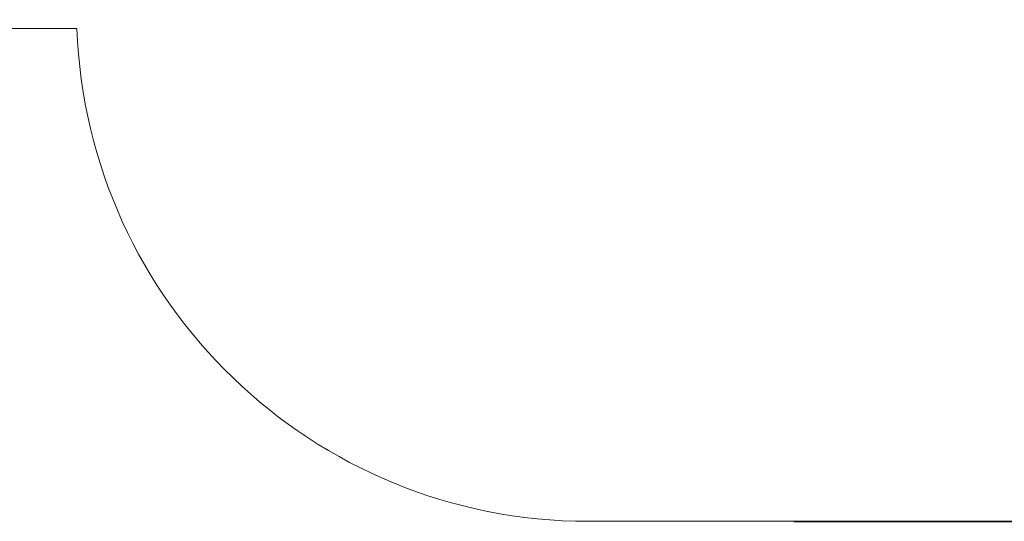
# Model space of a CAD drawing. Units: millimetres. Extents: x -10465 to -2058, y -2770 to 4902.
# Drawn here: x -7371 to -4485, y -2770 to -1299 of the extents above; entities that cross this region are included whole.
import ezdxf

# ---------------------------------------------------------------- set-up
doc = ezdxf.new("R2010")
doc.units = ezdxf.units.MM
doc.header["$PDSIZE"] = -1
doc.layers.add('dimensio', color=104, linetype='Continuous')
doc.layers.add('PG_impact_area', color=160, linetype='Continuous')
doc.dimstyles.new('ISO-25', dxfattribs={"dimtxt": 2.5, "dimasz": 2.5, "dimexe": 1.25, "dimexo": 0.625, "dimtad": 1, "dimtxsty": 'Standard', "dimcen": 2.5, "dimadec": 0, "dimazin": 0, "dimtfac": 1, "dimtmove": 0, "dimatfit": 3, "dimfxl": 1, "dimarcsym": 0})

# ---------------------------------------------------------------- blocks, each defined once
blk = doc.blocks.new('*D2')
at = {"layer": 'Defpoints', "color": 0, "transparency": 16777216}
for p in [(-6725, 2835.5), (-5102.6, -2770.5), (-2181.1, -2770.5)]:
    blk.add_point(p, dxfattribs=at)
at = {"layer": 'dimensio', "color": 0, "lineweight": -2, "transparency": 16777216}
for p, q in [((-6724, 2835.5), (-2180.1, 2835.5)), ((-2181.1, 2831.9), (-2181.1, 63.2)), ((-2181.1, -2766.9), (-2181.1, 1.8)), ((-5101.6, -2770.5), (-2180.1, -2770.5))]:
    blk.add_line(p, q, dxfattribs=at)
at = {"layer": 'dimensio', "color": 0, "transparency": 16777216}
for points in [[(-2181.7, 2831.9), (-2180.5, 2831.9), (-2181.1, 2835.5)], [(-2181.7, -2766.9), (-2180.5, -2766.9), (-2181.1, -2770.5)]]:
    blk.add_solid(points, dxfattribs=at)
at = {"layer": 'dimensio', "color": 0, "transparency": 16777216, "insert": (-2181.1, 32.5), "char_height": 50, "attachment_point": 5}
blk.add_mtext('5605,95', dxfattribs=at)

msp = doc.modelspace()

# ---------------------------------------------------------------- linework, layer by layer
at = {"layer": 'PG_impact_area', "linetype": 'Continuous', "lineweight": 15}
for p, q in [((-8965.036, -1324.513), (-7203.31, -1324.513)), ((-5704.284, -2770.459), (-4500.886, -2770.459))]:
    msp.add_line(p, q, dxfattribs=at)
for centre, start, end in [((-4500.886, -1270.459), 270, 0), ((-5704.284, -1270.459), 182.065152, 270)]:
    msp.add_arc(centre, 1500, start, end, dxfattribs=at)

# ---------------------------------------------------------------- dimensions: what is measured, and where the dimension line sits
at = {"layer": 'dimensio'}
dim = msp.add_linear_dim(base=(-2181.062, -2770.459), p1=(-6725.036, 2835.488), p2=(-5102.585, -2770.459), angle=90, dimstyle='ISO-25', override={"dimtxt": 50, "dimasz": 3.556, "dimexe": 1, "dimexo": 1, "dimgap": 1.524, "dimtih": 1, "dimtoh": 1, "dimzin": 0, "dimadec": 2, "dimtzin": 0}, dxfattribs=at)
dim.commit()
dim.dimension.update_dxf_attribs({"geometry": '*D2', "text_midpoint": (-2181.062, 32.514)})

doc.saveas('drawing.dxf')
